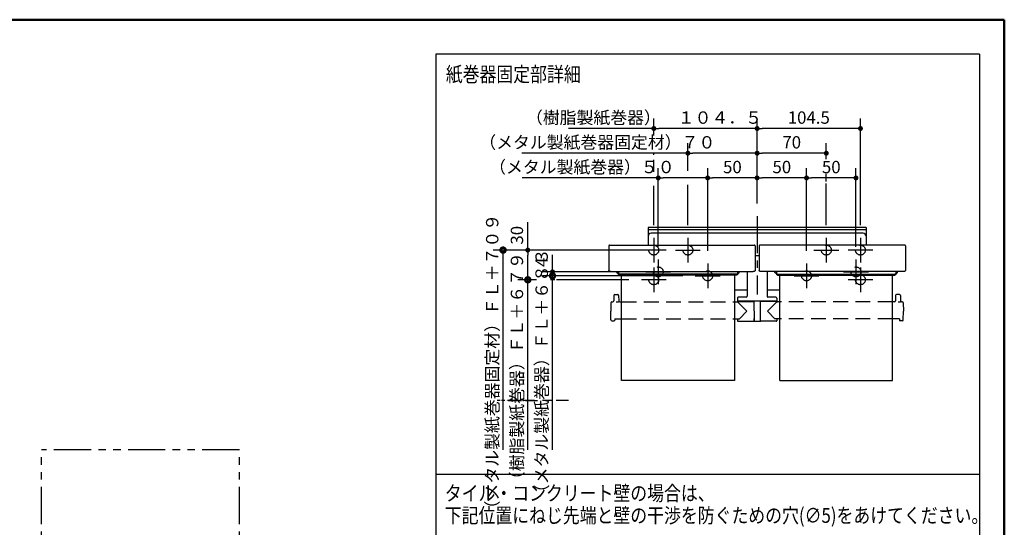
# Model space of a CAD drawing. Units: millimetres. Extents: x -395 to -2, y 7 to 287.
# Drawn here: x -209 to -10, y 184 to 287 of the extents above; entities that cross this region are included whole.
import ezdxf

# ---------------------------------------------------------------- set-up
doc = ezdxf.new("R2010")
doc.units = ezdxf.units.MM
for name, pattern in [('CENTER', [12, 7.5, -1.5, 1.5, -1.5]), ('DASHED', [4.5, 3, -1.5]), ('PHANTOM', [15, 7.5, -1.5, 1.5, -1.5, 1.5, -1.5])]:
    doc.linetypes.add(name, pattern=pattern)
doc.layers.add('AV', color=7, linetype='Continuous')
doc.styles.get("Standard").update_dxf_attribs({"font": 'ROMANS', "bigfont": 'BIGFONT'})
doc.dimstyles.new('ISO-25', dxfattribs={"dimtxt": 2.5, "dimasz": 2.5, "dimexe": 1.25, "dimexo": 0.625, "dimtad": 1, "dimtxsty": 'Standard', "dimcen": 2.5, "dimadec": 0, "dimazin": 0, "dimtfac": 1, "dimtmove": 0, "dimatfit": 3, "dimfxl": 1, "dimarcsym": 0})

# ---------------------------------------------------------------- blocks, each defined once
blk = doc.blocks.new('VIS-UWL-08-10021')
at = {"color": 0, "linetype": 'CENTER'}
for p, q in [((-60, 247.3), (-60, 231.42)), ((-80.9, 242.9), (-80.9, 237.9)), ((-74, 242.9), (-74, 237.9)), ((-46, 242.9), (-46, 237.9)), ((-39.1, 242.9), (-39.1, 237.9)), ((-78.4, 240.4), (-83.4, 240.4)), ((-76.5, 240.4), (-71.5, 240.4)), ((-48.5, 240.4), (-43.5, 240.4)), ((-36.6, 240.4), (-41.6, 240.4)), ((-80, 238.5), (-80, 233.5)), ((-70, 237.7), (-70, 232.7)), ((-50, 237.7), (-50, 232.7)), ((-40, 238.5), (-40, 233.5)), ((-82.5, 236), (-77.5, 236)), ((-80.9, 236.9), (-80.9, 231.9)), ((-72.5, 235.2), (-67.5, 235.2)), ((-52.5, 235.2), (-47.5, 235.2)), ((-42.5, 236), (-37.5, 236)), ((-39.1, 236.9), (-39.1, 231.9)), ((-78.4, 234.4), (-83.4, 234.4)), ((-36.6, 234.4), (-41.6, 234.4))]:
    blk.add_line(p, q, dxfattribs=at)
at = {"color": 0, "linetype": 'Continuous'}
for p, q in [((-82.05, 245), (-82.05, 241.42)), ((-37.95, 245), (-82.05, 245)), ((-37.95, 245), (-37.95, 241.42)), ((-37.95, 244.5), (-82.05, 244.5)), ((-38.55, 243.8), (-81.45, 243.8)), ((-89.99, 241.27), (-90, 240.47)), ((-89.84, 241.42), (-60.56, 241.42)), ((-60.41, 241.27), (-60.4, 240.47)), ((-59.59, 241.27), (-59.6, 240.47)), ((-30.16, 241.42), (-59.44, 241.42)), ((-30.01, 241.27), (-30, 240.47)), ((-90, 240.47), (-90, 236.3)), ((-60.4, 240.47), (-60.4, 236.3)), ((-59.6, 239.26), (-60.4, 239.26)), ((-59.6, 240.47), (-59.6, 236.3)), ((-30, 240.47), (-30, 236.3)), ((-90, 236.28), (-90, 236.3)), ((-89.99, 236.26), (-90, 236.28)), ((-89.98, 236.24), (-89.99, 236.26)), ((-89.97, 236.22), (-89.98, 236.24)), ((-89.96, 236.2), (-89.97, 236.22)), ((-89.93, 236.17), (-89.96, 236.2)), ((-89.91, 236.15), (-89.93, 236.17)), ((-89.88, 236.14), (-89.91, 236.15)), ((-89.85, 236.12), (-89.88, 236.14)), ((-89.82, 236.1), (-89.85, 236.12)), ((-89.78, 236.09), (-89.82, 236.1)), ((-89.75, 236.08), (-89.78, 236.09)), ((-89.71, 236.08), (-89.75, 236.08)), ((-89.67, 236.07), (-89.71, 236.08)), ((-89.64, 236.07), (-89.67, 236.07)), ((-89.6, 236.07), (-89.64, 236.07)), ((-89.6, 236.07), (-60.8, 236.07)), ((-88.4, 235.89), (-88.4, 236.07)), ((-88.05, 235.73), (-88.24, 235.73)), ((-88.1, 235.8), (-88.1, 236.07)), ((-88.05, 235.8), (-88.1, 235.8)), ((-88.05, 236.07), (-88.05, 235.5)), ((-88.05, 235.66), (-88.05, 235.68)), ((-88.04, 235.63), (-88.05, 235.66)), ((-88.05, 235.48), (-88.05, 235.5)), ((-88.04, 235.45), (-88.05, 235.48)), ((-88.02, 235.6), (-88.04, 235.63)), ((-88.02, 235.42), (-88.04, 235.45)), ((-87.99, 235.58), (-88.02, 235.6)), ((-87.99, 235.4), (-88.02, 235.42)), ((-87.96, 235.56), (-87.99, 235.58)), ((-87.96, 235.38), (-87.99, 235.4)), ((-87.92, 235.55), (-87.96, 235.56)), ((-87.92, 235.37), (-87.96, 235.38)), ((-87.89, 235.54), (-87.92, 235.55)), ((-87.89, 235.36), (-87.92, 235.37)), ((-87.85, 235.54), (-87.89, 235.54)), ((-87.85, 235.36), (-87.89, 235.36)), ((-64.15, 235.54), (-87.85, 235.54)), ((-64.15, 235.36), (-87.85, 235.36)), ((-87.4, 214.03), (-87.4, 235.36)), ((-64.6, 235.36), (-64.6, 214.03)), ((-64.11, 235.54), (-64.15, 235.54)), ((-64.11, 235.36), (-64.15, 235.36)), ((-64.08, 235.55), (-64.11, 235.54)), ((-64.08, 235.37), (-64.11, 235.36)), ((-64.04, 235.56), (-64.08, 235.55)), ((-64.04, 235.38), (-64.08, 235.37)), ((-64.01, 235.58), (-64.04, 235.56)), ((-64.01, 235.4), (-64.04, 235.38)), ((-63.98, 235.6), (-64.01, 235.58)), ((-63.98, 235.42), (-64.01, 235.4)), ((-63.96, 235.63), (-63.98, 235.6)), ((-63.96, 235.45), (-63.98, 235.42)), ((-63.95, 235.66), (-63.96, 235.63)), ((-63.95, 235.48), (-63.96, 235.45)), ((-63.95, 236.07), (-63.95, 235.5)), ((-63.9, 235.8), (-63.95, 235.8)), ((-63.95, 235.73), (-63.76, 235.73)), ((-63.95, 235.68), (-63.95, 235.66)), ((-63.95, 235.5), (-63.95, 235.48)), ((-63.9, 235.8), (-63.9, 236.07)), ((-63.6, 235.89), (-63.6, 236.07)), ((-62, 236.07), (-62, 231.07)), ((-60.76, 236.07), (-60.8, 236.07)), ((-60.73, 236.07), (-60.76, 236.07)), ((-60.69, 236.08), (-60.73, 236.07)), ((-60.65, 236.08), (-60.69, 236.08)), ((-60.62, 236.09), (-60.65, 236.08)), ((-60.58, 236.1), (-60.62, 236.09)), ((-60.55, 236.12), (-60.58, 236.1)), ((-60.52, 236.14), (-60.55, 236.12)), ((-60.49, 236.15), (-60.52, 236.14)), ((-60.47, 236.17), (-60.49, 236.15)), ((-60.44, 236.2), (-60.47, 236.17)), ((-60.43, 236.22), (-60.44, 236.2)), ((-60.42, 236.24), (-60.43, 236.22)), ((-60.41, 236.26), (-60.42, 236.24)), ((-60.4, 236.28), (-60.41, 236.26)), ((-60.4, 236.3), (-60.4, 236.28)), ((-59.6, 236.28), (-59.6, 236.3)), ((-59.59, 236.26), (-59.6, 236.28)), ((-59.58, 236.24), (-59.59, 236.26)), ((-59.57, 236.22), (-59.58, 236.24)), ((-59.56, 236.2), (-59.57, 236.22)), ((-59.53, 236.17), (-59.56, 236.2)), ((-59.51, 236.15), (-59.53, 236.17)), ((-59.48, 236.14), (-59.51, 236.15)), ((-59.45, 236.12), (-59.48, 236.14)), ((-59.42, 236.1), (-59.45, 236.12)), ((-59.38, 236.09), (-59.42, 236.1)), ((-59.35, 236.08), (-59.38, 236.09)), ((-59.31, 236.08), (-59.35, 236.08)), ((-59.27, 236.07), (-59.31, 236.08)), ((-59.24, 236.07), (-59.27, 236.07)), ((-59.2, 236.07), (-59.24, 236.07)), ((-30.4, 236.07), (-59.2, 236.07)), ((-58, 236.07), (-58, 231.07)), ((-56.4, 235.89), (-56.4, 236.07)), ((-56.05, 235.73), (-56.24, 235.73)), ((-56.1, 235.8), (-56.1, 236.07)), ((-56.1, 235.8), (-56.05, 235.8)), ((-56.05, 236.07), (-56.05, 235.5)), ((-56.05, 235.66), (-56.05, 235.68)), ((-56.04, 235.63), (-56.05, 235.66)), ((-56.05, 235.48), (-56.05, 235.5)), ((-56.04, 235.45), (-56.05, 235.48)), ((-56.02, 235.6), (-56.04, 235.63)), ((-56.02, 235.42), (-56.04, 235.45)), ((-55.99, 235.58), (-56.02, 235.6)), ((-55.99, 235.4), (-56.02, 235.42)), ((-55.96, 235.56), (-55.99, 235.58)), ((-55.96, 235.38), (-55.99, 235.4)), ((-55.92, 235.55), (-55.96, 235.56)), ((-55.92, 235.37), (-55.96, 235.38)), ((-55.89, 235.54), (-55.92, 235.55)), ((-55.89, 235.36), (-55.92, 235.37)), ((-55.85, 235.54), (-55.89, 235.54)), ((-55.85, 235.36), (-55.89, 235.36)), ((-55.85, 235.54), (-32.15, 235.54)), ((-55.85, 235.36), (-32.15, 235.36)), ((-55.4, 214.03), (-55.4, 235.36)), ((-32.6, 214.03), (-32.6, 235.36)), ((-32.11, 235.54), (-32.15, 235.54)), ((-32.11, 235.36), (-32.15, 235.36)), ((-32.08, 235.55), (-32.11, 235.54)), ((-32.08, 235.37), (-32.11, 235.36)), ((-32.04, 235.56), (-32.08, 235.55)), ((-32.04, 235.38), (-32.08, 235.37)), ((-32.01, 235.58), (-32.04, 235.56)), ((-32.01, 235.4), (-32.04, 235.38)), ((-31.98, 235.6), (-32.01, 235.58)), ((-31.98, 235.42), (-32.01, 235.4)), ((-31.96, 235.63), (-31.98, 235.6)), ((-31.96, 235.45), (-31.98, 235.42)), ((-31.95, 235.66), (-31.96, 235.63)), ((-31.95, 235.48), (-31.96, 235.45)), ((-31.95, 236.07), (-31.95, 235.5)), ((-31.95, 235.8), (-31.9, 235.8)), ((-31.95, 235.73), (-31.76, 235.73)), ((-31.95, 235.68), (-31.95, 235.66)), ((-31.95, 235.5), (-31.95, 235.48)), ((-31.9, 235.8), (-31.9, 236.07)), ((-31.6, 235.89), (-31.6, 236.07)), ((-30.36, 236.07), (-30.4, 236.07)), ((-30.33, 236.07), (-30.36, 236.07)), ((-30.29, 236.08), (-30.33, 236.07)), ((-30.25, 236.08), (-30.29, 236.08)), ((-30.22, 236.09), (-30.25, 236.08)), ((-30.18, 236.1), (-30.22, 236.09)), ((-30.15, 236.12), (-30.18, 236.1)), ((-30.12, 236.14), (-30.15, 236.12)), ((-30.09, 236.15), (-30.12, 236.14)), ((-30.07, 236.17), (-30.09, 236.15)), ((-30.04, 236.2), (-30.07, 236.17)), ((-30.03, 236.22), (-30.04, 236.2)), ((-30.02, 236.24), (-30.03, 236.22)), ((-30.01, 236.26), (-30.02, 236.24)), ((-30, 236.28), (-30.01, 236.26)), ((-30, 236.3), (-30, 236.28)), ((-88.99, 231.23), (-89, 230.13)), ((-88.79, 231.43), (-88.21, 231.43)), ((-88.01, 231.23), (-88, 230.13)), ((-62, 232.31), (-64.6, 232.31)), ((-55.4, 232.31), (-58, 232.31)), ((-31.99, 231.23), (-32, 230.13)), ((-31.21, 231.43), (-31.79, 231.43)), ((-31.01, 231.23), (-31, 230.13)), ((-89.57, 229.73), (-89.6, 228.03)), ((-89.37, 229.93), (-89.2, 229.93)), ((-88.41, 229.86), (-88.5, 229.86)), ((-88.32, 229.87), (-88.41, 229.86)), ((-88.23, 229.87), (-88.32, 229.87)), ((-88.15, 229.88), (-88.23, 229.87)), ((-88.08, 229.89), (-88.15, 229.88)), ((-88.04, 229.9), (-88.08, 229.89)), ((-88.02, 229.91), (-88.04, 229.9)), ((-88.01, 229.92), (-88.02, 229.91)), ((-88, 229.92), (-88.01, 229.92)), ((-88, 229.93), (-88, 229.92)), ((-87.8, 229.93), (-87.4, 229.93)), ((-64.6, 229.93), (-64.09, 229.93)), ((-64, 230.67), (-64, 230.07)), ((-56, 230.07), (-64, 230.07)), ((-64, 229.93), (-62.1, 228.03)), ((-63.94, 230.03), (-60.65, 230.03)), ((-62.2, 230.87), (-63.8, 230.87)), ((-63.37, 230.07), (-63.37, 230.03)), ((-62.89, 230.07), (-62.89, 230.03)), ((-60.65, 230.07), (-60.62, 226.09)), ((-59.35, 230.07), (-59.38, 226.09)), ((-56.06, 230.03), (-59.35, 230.03)), ((-58.63, 230.07), (-58.63, 230.03)), ((-56, 229.93), (-57.9, 228.03)), ((-56.2, 230.87), (-57.8, 230.87)), ((-57.17, 230.07), (-57.17, 230.03)), ((-57.11, 230.07), (-57.11, 230.03)), ((-56.63, 230.07), (-56.63, 230.03)), ((-56, 230.67), (-56, 230.07)), ((-55.4, 229.93), (-55.91, 229.93)), ((-32.2, 229.93), (-32.6, 229.93)), ((-31.41, 229.86), (-31.5, 229.86)), ((-31.32, 229.87), (-31.41, 229.86)), ((-31.23, 229.87), (-31.32, 229.87)), ((-31.15, 229.88), (-31.23, 229.87)), ((-31.08, 229.89), (-31.15, 229.88)), ((-31.04, 229.9), (-31.08, 229.89)), ((-31.02, 229.91), (-31.04, 229.9)), ((-31.01, 229.92), (-31.02, 229.91)), ((-31, 229.92), (-31.01, 229.92)), ((-31, 229.93), (-31, 229.92)), ((-30.63, 229.93), (-30.8, 229.93)), ((-30.43, 229.73), (-30.4, 228.03)), ((-89.57, 226.32), (-89.6, 228.03)), ((-63.58, 226.52), (-62.1, 228.03)), ((-56.42, 226.52), (-57.9, 228.03)), ((-30.43, 226.32), (-30.4, 228.03)), ((-89.37, 226.13), (-88.9, 226.13)), ((-88.8, 226.52), (-88.8, 226.23)), ((-88.8, 226.52), (-87.4, 226.52)), ((-64.6, 226.52), (-63.58, 226.52)), ((-64, 226.52), (-64, 226.13)), ((-63.9, 226.03), (-60.74, 226.03)), ((-60.64, 226.59), (-60.62, 226.59)), ((-60.64, 226.59), (-60.64, 226.13)), ((-60.56, 226.03), (-59.44, 226.03)), ((-59.36, 226.59), (-59.38, 226.59)), ((-59.36, 226.59), (-59.36, 226.13)), ((-56.1, 226.03), (-59.26, 226.03)), ((-55.4, 226.52), (-56.42, 226.52)), ((-56, 226.52), (-56, 226.13)), ((-31.2, 226.52), (-32.6, 226.52)), ((-31.2, 226.52), (-31.2, 226.23)), ((-30.63, 226.13), (-31.1, 226.13)), ((-64.6, 214.03), (-87.4, 214.03)), ((-55.4, 214.03), (-32.6, 214.03))]:
    blk.add_line(p, q, dxfattribs=at)
at = {"color": 0, "linetype": 'DASHED'}
for p, q in [((-87.4, 229.93), (-64.6, 229.93)), ((-32.6, 229.93), (-55.4, 229.93)), ((-87.4, 226.52), (-64.6, 226.52)), ((-32.6, 226.52), (-55.4, 226.52))]:
    blk.add_line(p, q, dxfattribs=at)
for centre in [(-80.9, 240.4), (-74, 240.4), (-46, 240.4), (-39.1, 240.4), (-80, 236), (-40, 236), (-80.9, 234.4), (-70, 235.2), (-50, 235.2), (-39.1, 234.4)]:
    blk.add_circle(centre, 1, dxfattribs=at)
at = {"color": 0, "linetype": 'Continuous'}
for centre, radius, start, end in [((-81.45, 243.2), 0.6, 90, 180), ((-38.55, 243.2), 0.6, 0, 90), ((-89.84, 241.27), 0.15, 90, 179), ((-60.56, 241.27), 0.15, 1, 90), ((-59.44, 241.27), 0.15, 90, 179), ((-30.16, 241.27), 0.15, 1, 90), ((-88.24, 235.89), 0.16, 180, 270), ((-63.76, 235.89), 0.16, 270, 0), ((-56.24, 235.89), 0.16, 180, 270), ((-31.76, 235.89), 0.16, 270, 0), ((-88.79, 231.23), 0.2, 90, 179.5), ((-88.21, 231.23), 0.2, 0.5, 90), ((-62.2, 231.07), 0.2, 270, 0), ((-57.8, 231.07), 0.2, 180, 270), ((-31.79, 231.23), 0.2, 90, 179.5), ((-31.21, 231.23), 0.2, 0.5, 90), ((-89.37, 229.73), 0.2, 90, 179), ((-89.2, 230.13), 0.2, 270, 359.5), ((-87.8, 230.13), 0.2, 180.5, 270), ((-64.09, 230.03), 0.1, 270, 337.9757), ((-63.8, 230.67), 0.2, 90, 180), ((-63.94, 229.97), 0.06, 90, 157.9757), ((-56.2, 230.67), 0.2, 0, 90), ((-56.06, 229.97), 0.06, 22.0243, 90), ((-55.91, 230.03), 0.1, 202.0243, 270), ((-32.2, 230.13), 0.2, 270, 359.5), ((-30.8, 230.13), 0.2, 180.5, 270), ((-30.63, 229.73), 0.2, 1, 90), ((-89.37, 226.33), 0.2, 181, 270), ((-88.9, 226.23), 0.1, 270, 359.5), ((-63.9, 226.13), 0.1, 180.5, 270), ((-60.74, 226.13), 0.1, 270, 0), ((-60.56, 226.09), 0.06, 180.5, 270), ((-59.44, 226.09), 0.06, 270, 359.5), ((-59.26, 226.13), 0.1, 180, 270), ((-56.1, 226.13), 0.1, 270, 359.5), ((-31.1, 226.23), 0.1, 180.5, 270), ((-30.63, 226.33), 0.2, 270, 359)]:
    blk.add_arc(centre, radius, start, end, dxfattribs=at)
blk = doc.blocks.new('_DOT')
at = {"color": 0, "linetype": 'ByBlock', "lineweight": -2}
blk.add_line((-0.5, 0), (-1, 0), dxfattribs=at)
at = {"color": 0, "linetype": 'ByBlock', "const_width": 0.5}
blk.add_lwpolyline([(-0.25, 0, 1), (0.25, 0, 1)], format="xyb", close=True, dxfattribs=at)
blk = doc.blocks.new('*D83')
at = {"color": 0, "lineweight": -2}
for p, q in [((-50, 240.24), (-50, 257)), ((-40, 241.04), (-40, 257)), ((-41, 255), (-49, 255))]:
    blk.add_line(p, q, dxfattribs=at)
at = {"layer": 'Defpoints', "color": 0}
for p in [(-50, 255), (-50, 237.7), (-40, 238.5)]:
    blk.add_point(p, dxfattribs=at)
at = {"color": 0, "lineweight": -2, "rotation": 180}
blk.add_blockref('_DOT', (-50, 255), dxfattribs=at)
at = {"color": 0, "lineweight": -2}
blk.add_blockref('_DOT', (-40, 255), dxfattribs=at)
at = {"color": 0, "insert": (-45, 256.875), "char_height": 2.5, "attachment_point": 5}
blk.add_mtext('50', dxfattribs=at)
blk = doc.blocks.new('*D84')
at = {"color": 0, "lineweight": -2}
for p, q in [((-106.39, 240.4), (-106.39, 246.06)), ((-85.94, 240.4), (-108.39, 240.4)), ((-106.39, 234.4), (-106.39, 239.4))]:
    blk.add_line(p, q, dxfattribs=at)
at = {"layer": 'Defpoints', "color": 0}
for p in [(-106.39, 240.4), (-83.4, 240.4), (-83.4, 234.4)]:
    blk.add_point(p, dxfattribs=at)
at = {"color": 0, "lineweight": -2, "rotation": 90}
blk.add_blockref('_DOT', (-106.39, 240.4), dxfattribs=at)
at = {"color": 0, "insert": (-108.26, 243.41), "char_height": 2.5, "attachment_point": 5, "rotation": 90}
blk.add_mtext('30', dxfattribs=at)
blk = doc.blocks.new('_NONE')
blk = doc.blocks.new('*D85')
at = {"color": 7, "linetype": 'Continuous'}
for p, q in [((-104.64, 234.4), (-108.39, 234.4)), ((-106.39, 200), (-106.39, 234.4)), ((-106.82, 210), (-104.39, 210))]:
    blk.add_line(p, q, dxfattribs=at)
blk.add_lwpolyline([(-106.64, 234.4, 1, 1, 1), (-106.14, 234.4, 1, 1, 1), (-106.64, 234.4, 1, 1, 1)], format="xyseb", dxfattribs=at)
at = {"layer": 'Defpoints', "color": 0}
for p in [(-106.39, 234.4), (-102.1, 234.4), (-106.82, 210)]:
    blk.add_point(p, dxfattribs=at)
at = {"color": 0, "insert": (-108.26, 216.12), "char_height": 2.5, "attachment_point": 5, "rotation": 90}
blk.add_mtext('（樹脂製紙巻器）ＦＬ＋６７９', dxfattribs=at)
blk = doc.blocks.new('*D86')
at = {"color": 7, "linetype": 'Continuous'}
for p, q in [((-79.04, 240.4), (-113.39, 240.4)), ((-111.39, 200), (-111.39, 240.4)), ((-110.28, 210), (-109.39, 210))]:
    blk.add_line(p, q, dxfattribs=at)
blk.add_lwpolyline([(-111.64, 240.4, 1, 1, 1), (-111.14, 240.4, 1, 1, 1), (-111.64, 240.4, 1, 1, 1)], format="xyseb", dxfattribs=at)
at = {"layer": 'Defpoints', "color": 0}
for p in [(-111.39, 240.4), (-76.5, 240.4), (-112.82, 210)]:
    blk.add_point(p, dxfattribs=at)
at = {"color": 0, "insert": (-113.26, 217.04), "char_height": 2.5, "attachment_point": 5, "rotation": 90}
blk.add_mtext('（メタル製紙巻器固定材）ＦＬ＋７０９', dxfattribs=at)
blk = doc.blocks.new('*D87')
at = {"color": 0, "lineweight": -2}
for p, q in [((-101.39, 236), (-101.39, 239.47)), ((-101.39, 237), (-101.39, 238)), ((-85.04, 236), (-103.39, 236)), ((-101.39, 235.2), (-101.39, 236))]:
    blk.add_line(p, q, dxfattribs=at)
at = {"layer": 'Defpoints', "color": 0}
for p in [(-101.39, 236), (-82.5, 236), (-72.5, 235.2)]:
    blk.add_point(p, dxfattribs=at)
at = {"color": 0, "lineweight": -2, "rotation": 270}
blk.add_blockref('_DOT', (-101.39, 236), dxfattribs=at)
at = {"color": 0, "insert": (-103.26, 237.95), "char_height": 2.5, "attachment_point": 5, "rotation": 90}
blk.add_mtext('4', dxfattribs=at)
blk = doc.blocks.new('*D88')
at = {"color": 7, "linetype": 'Continuous'}
for p, q in [((-75.04, 235.2), (-103.39, 235.2)), ((-101.39, 200), (-101.39, 235.2)), ((-101.36, 210), (-103.39, 210))]:
    blk.add_line(p, q, dxfattribs=at)
blk.add_lwpolyline([(-101.64, 235.2, 1, 1, 1), (-101.14, 235.2, 1, 1, 1), (-101.64, 235.2, 1, 1, 1)], format="xyseb", dxfattribs=at)
at = {"layer": 'Defpoints', "color": 0}
for p in [(-101.39, 235.2), (-72.5, 235.2), (-101.36, 210)]:
    blk.add_point(p, dxfattribs=at)
at = {"color": 0, "insert": (-103.26, 215.2), "char_height": 2.5, "attachment_point": 5, "rotation": 90}
blk.add_mtext('（メタル製紙巻器）ＦＬ＋６８３', dxfattribs=at)
blk = doc.blocks.new('*D89')
at = {"color": 0, "lineweight": -2}
for p, q in [((-80.9, 263.55), (-80.9, 267)), ((-80.9, 265), (-98.15, 265)), ((-60, 265), (-79.9, 265))]:
    blk.add_line(p, q, dxfattribs=at)
at = {"layer": 'Defpoints', "color": 0}
for p in [(-80.9, 265), (-80.9, 261.01), (-60, 247.3)]:
    blk.add_point(p, dxfattribs=at)
at = {"color": 0, "lineweight": -2, "rotation": 180}
blk.add_blockref('_DOT', (-80.9, 265), dxfattribs=at)
at = {"color": 0, "insert": (-82.88, 266.88), "char_height": 2.5, "attachment_point": 5}
blk.add_mtext('（樹脂製紙巻器）\u3000１０４．５', dxfattribs=at)
blk = doc.blocks.new('*D90')
at = {"color": 0, "lineweight": -2}
for p, q in [((-60, 249.84), (-60, 267)), ((-39.1, 245.44), (-39.1, 267)), ((-40.1, 265), (-59, 265))]:
    blk.add_line(p, q, dxfattribs=at)
at = {"layer": 'Defpoints', "color": 0}
for p in [(-60, 265), (-60, 247.3), (-39.1, 242.9)]:
    blk.add_point(p, dxfattribs=at)
at = {"color": 0, "lineweight": -2, "rotation": 180}
blk.add_blockref('_DOT', (-60, 265), dxfattribs=at)
at = {"color": 0, "lineweight": -2}
blk.add_blockref('_DOT', (-39.1, 265), dxfattribs=at)
at = {"color": 0, "insert": (-49.55, 266.88), "char_height": 2.5, "attachment_point": 5}
blk.add_mtext('104.5', dxfattribs=at)
blk = doc.blocks.new('*D91')
at = {"color": 0, "lineweight": -2}
for p, q in [((-74, 256.41), (-74, 262)), ((-74, 260), (-107.6, 260)), ((-60, 260), (-73, 260))]:
    blk.add_line(p, q, dxfattribs=at)
at = {"layer": 'Defpoints', "color": 0}
for p in [(-74, 260), (-74, 253.87), (-60, 247.3)]:
    blk.add_point(p, dxfattribs=at)
at = {"color": 0, "lineweight": -2, "rotation": 180}
blk.add_blockref('_DOT', (-74, 260), dxfattribs=at)
at = {"color": 0, "insert": (-92.33, 261.88), "char_height": 2.5, "attachment_point": 5}
blk.add_mtext('（メタル製紙巻器固定材）７０', dxfattribs=at)
blk = doc.blocks.new('*D92')
at = {"color": 0, "lineweight": -2}
for p, q in [((-46, 258.81), (-46, 262)), ((-47, 260), (-59, 260))]:
    blk.add_line(p, q, dxfattribs=at)
at = {"layer": 'Defpoints', "color": 0}
for p in [(-60, 260), (-46, 256.27), (-60, 247.3)]:
    blk.add_point(p, dxfattribs=at)
at = {"color": 0, "lineweight": -2, "rotation": 180}
blk.add_blockref('_DOT', (-60, 260), dxfattribs=at)
at = {"color": 0, "lineweight": -2}
blk.add_blockref('_DOT', (-46, 260), dxfattribs=at)
at = {"color": 0, "insert": (-53, 261.88), "char_height": 2.5, "attachment_point": 5}
blk.add_mtext('70', dxfattribs=at)
blk = doc.blocks.new('*D93')
at = {"color": 0, "lineweight": -2}
for p, q in [((-80, 241.04), (-80, 257)), ((-80, 255), (-107.5, 255)), ((-70, 255), (-79, 255))]:
    blk.add_line(p, q, dxfattribs=at)
at = {"layer": 'Defpoints', "color": 0}
for p in [(-80, 255), (-80, 238.5), (-70, 237.7)]:
    blk.add_point(p, dxfattribs=at)
at = {"color": 0, "lineweight": -2, "rotation": 180}
blk.add_blockref('_DOT', (-80, 255), dxfattribs=at)
at = {"color": 0, "insert": (-95.45, 256.88), "char_height": 2.5, "attachment_point": 5}
blk.add_mtext('（メタル製紙巻器）５０', dxfattribs=at)
blk = doc.blocks.new('*D94')
at = {"color": 0, "lineweight": -2}
for p, q in [((-70, 240.24), (-70, 257)), ((-60, 255), (-69, 255))]:
    blk.add_line(p, q, dxfattribs=at)
at = {"layer": 'Defpoints', "color": 0}
for p in [(-70, 255), (-60, 247.3), (-70, 237.7)]:
    blk.add_point(p, dxfattribs=at)
at = {"color": 0, "lineweight": -2, "rotation": 180}
blk.add_blockref('_DOT', (-70, 255), dxfattribs=at)
at = {"color": 0, "insert": (-65, 256.88), "char_height": 2.5, "attachment_point": 5}
blk.add_mtext('50', dxfattribs=at)
blk = doc.blocks.new('*D95')
at = {"color": 0, "lineweight": -2}
blk.add_line((-50, 255), (-59, 255), dxfattribs=at)
at = {"layer": 'Defpoints', "color": 0}
for p in [(-60, 255), (-60, 247.3), (-50, 237.7)]:
    blk.add_point(p, dxfattribs=at)
at = {"color": 0, "lineweight": -2, "rotation": 180}
blk.add_blockref('_DOT', (-60, 255), dxfattribs=at)
at = {"color": 0, "insert": (-55, 256.88), "char_height": 2.5, "attachment_point": 5}
blk.add_mtext('50', dxfattribs=at)
blk = doc.blocks.new('VIS-UWL-08-10001')
at = {"color": 0, "linetype": 'Continuous', "lineweight": 50}
for p in [(-395, 287), (-10, 10)]:
    blk.add_line(p, (-10, 287), dxfattribs=at)

msp = doc.modelspace()

# ---------------------------------------------------------------- linework, layer by layer
at = {"color": 7, "linetype": 'Continuous'}
for p, q in [((-125, 280), (-125, 85)), ((-15, 280), (-125, 280)), ((-15, 280), (-15, 85)), ((-80.9, 259.7), (-80.9, 259.95)), ((-80.9, 256.22), (-80.9, 258.65)), ((-46, 254.3), (-46, 255.81)), ((-80.9, 245.44), (-80.9, 253.38)), ((-74, 245.44), (-74, 253.58)), ((-46, 245.44), (-46, 253.84)), ((-100.89, 234.4), (-101.79, 234.4)), ((-85.94, 234.4), (-100.57, 234.4)), ((-111.95, 210), (-112.56, 210)), ((-111.04, 210), (-111.69, 210)), ((-110.77, 210), (-110.78, 210)), ((-108.07, 210), (-110.51, 210)), ((-110, 210), (-107.65, 210)), ((-107.7, 210), (-107.81, 210)), ((-105, 210), (-107.44, 210)), ((-107.39, 210), (-107.22, 210)), ((-98.15, 210), (-100.66, 210)), ((-15, 195), (-125, 195))]:
    msp.add_line(p, q, dxfattribs=at)
at = {"color": 7, "linetype": 'PHANTOM'}
msp.add_line((-164.73, 200), (-204.73, 200), dxfattribs=at)
at = {"color": 20, "linetype": 'PHANTOM'}
for p, q in [((-204.73, 80), (-204.73, 200)), ((-164.73, 80), (-164.73, 200))]:
    msp.add_line(p, q, dxfattribs=at)

# ---------------------------------------------------------------- block references
at = {"color": 7}
msp.add_blockref('VIS-UWL-08-10021', (0, 0), dxfattribs=at)
at = {"layer": 'AV', "color": 7}
msp.add_blockref('VIS-UWL-08-10001', (0, 0), dxfattribs=at)

# ---------------------------------------------------------------- texts
at = {"color": 7, "char_height": 3, "attachment_point": 7}
for s, insert in [('{\\W0.833333;紙巻器固定部詳細}', (-122.97, 274.46)), ('{\\W0.833333;タイル・コンクリート壁の場合は、}', (-123.17, 189.74)), ('{\\W0.833333;下記位置にねじ先端と壁の干渉を防ぐための穴(∅5)をあけてください。}', (-123.17, 185.24))]:
    msp.add_mtext(s, dxfattribs=dict(at, insert=insert))

# ---------------------------------------------------------------- dimensions: what is measured, and where the dimension line sits
at = {"color": 7}
for base, p1, p2, text, override, picture, middle in [((-80.9, 265), (-60, 247.3), (-80.9, 261.01), '（樹脂製紙巻器）\u3000１０４．５', {"dimtxt": 2.5, "dimasz": 1, "dimexe": 2, "dimexo": 2.54, "dimgap": 0.625, "dimtad": 1, "dimtih": 0, "dimtoh": 0, "dimdec": 1, "dimdsep": 46, "dimblk1": 'NONE', "dimblk2": 'DOT', "dimsah": 1, "dimse1": 1, "dimse2": 0, "dimtmove": 0}, '*D89', (-82.88, 265)), ((-60, 265), (-39.1, 242.9), (-60, 247.3), '104.5', {"dimtxt": 2.5, "dimasz": 1, "dimexe": 2, "dimexo": 2.54, "dimgap": 0.625, "dimtad": 1, "dimtih": 0, "dimtoh": 0, "dimdec": 1, "dimdsep": 46, "dimblk1": 'DOT', "dimblk2": 'DOT', "dimsah": 1, "dimse1": 0, "dimse2": 0, "dimtmove": 0}, '*D90', (-49.55, 265)), ((-74, 260), (-60, 247.3), (-74, 253.87), '（メタル製紙巻器固定材）７０', {"dimtxt": 2.5, "dimasz": 1, "dimexe": 2, "dimexo": 2.54, "dimgap": 0.625, "dimtad": 1, "dimtih": 0, "dimtoh": 0, "dimdec": 0, "dimdsep": 46, "dimblk1": 'NONE', "dimblk2": 'DOT', "dimsah": 1, "dimse1": 1, "dimse2": 0, "dimtmove": 0}, '*D91', (-92.33, 260)), ((-60, 260), (-46, 256.27), (-60, 247.3), '70', {"dimtxt": 2.5, "dimasz": 1, "dimexe": 2, "dimexo": 2.54, "dimgap": 0.625, "dimtad": 1, "dimtih": 0, "dimtoh": 0, "dimdec": 0, "dimdsep": 46, "dimblk1": 'DOT', "dimblk2": 'DOT', "dimsah": 1, "dimse1": 0, "dimse2": 1, "dimtmove": 0}, '*D92', (-53, 260)), ((-80, 255), (-70, 237.7), (-80, 238.5), '（メタル製紙巻器）５０', {"dimtxt": 2.5, "dimasz": 1, "dimexe": 2, "dimexo": 2.54, "dimgap": 0.625, "dimtad": 1, "dimtih": 0, "dimtoh": 0, "dimdec": 0, "dimdsep": 46, "dimblk1": 'NONE', "dimblk2": 'DOT', "dimsah": 1, "dimse1": 1, "dimse2": 0, "dimtmove": 0}, '*D93', (-95.45, 255)), ((-70, 255), (-60, 247.3), (-70, 237.7), '50', {"dimtxt": 2.5, "dimasz": 1, "dimexe": 2, "dimexo": 2.54, "dimgap": 0.625, "dimtad": 1, "dimtih": 0, "dimtoh": 0, "dimdec": 0, "dimdsep": 46, "dimblk1": 'NONE', "dimblk2": 'DOT', "dimsah": 1, "dimse1": 1, "dimse2": 0, "dimtmove": 0}, '*D94', (-65, 255)), ((-60, 255), (-50, 237.7), (-60, 247.3), '50', {"dimtxt": 2.5, "dimasz": 1, "dimexe": 2, "dimexo": 2.54, "dimgap": 0.625, "dimtad": 1, "dimtih": 0, "dimtoh": 0, "dimdec": 0, "dimdsep": 46, "dimblk1": 'NONE', "dimblk2": 'DOT', "dimsah": 1, "dimse1": 1, "dimse2": 1, "dimtmove": 0}, '*D95', (-55, 255)), ((-50, 255), (-40, 238.5), (-50, 237.7), '50', {"dimtxt": 2.5, "dimasz": 1, "dimexe": 2, "dimexo": 2.54, "dimgap": 0.625, "dimtad": 1, "dimtih": 0, "dimtoh": 0, "dimdec": 0, "dimdsep": 46, "dimblk1": 'DOT', "dimblk2": 'DOT', "dimsah": 1, "dimse1": 0, "dimse2": 0, "dimtmove": 0}, '*D83', (-45, 255))]:
    dim = msp.add_linear_dim(base=base, p1=p1, p2=p2, text=text, dimstyle='ISO-25', override=override, dxfattribs=at)
    dim.commit()
    dim.dimension.update_dxf_attribs({"geometry": picture, "text_midpoint": middle, "dimtype": 160})
for base, p1, p2, text, override, picture, middle in [((-111.39, 240.4), (-112.82, 210), (-76.5, 240.4), '（メタル製紙巻器固定材）ＦＬ＋７０９', {"dimtxt": 2.5, "dimasz": 1, "dimexe": 2, "dimexo": 2.54, "dimgap": 0.625, "dimtad": 1, "dimtih": 0, "dimtoh": 0, "dimdec": 0, "dimdsep": 46, "dimblk1": 'NONE', "dimblk2": 'DOT', "dimsah": 1, "dimse1": 0, "dimse2": 0, "dimtmove": 0}, '*D86', (-111.39, 217.04)), ((-106.39, 240.4), (-83.4, 234.4), (-83.4, 240.4), '30', {"dimtxt": 2.5, "dimasz": 1, "dimexe": 2, "dimexo": 2.54, "dimgap": 0.625, "dimtad": 1, "dimtih": 0, "dimtoh": 0, "dimdec": 0, "dimdsep": 46, "dimblk1": 'NONE', "dimblk2": 'DOT', "dimsah": 1, "dimse1": 1, "dimse2": 0, "dimtmove": 0}, '*D84', (-106.39, 243.41)), ((-106.39, 234.4), (-106.82, 210), (-102.1, 234.4), '（樹脂製紙巻器）ＦＬ＋６７９', {"dimtxt": 2.5, "dimasz": 1, "dimexe": 2, "dimexo": 2.54, "dimgap": 0.625, "dimtad": 1, "dimtih": 0, "dimtoh": 0, "dimdec": 0, "dimdsep": 46, "dimblk1": 'NONE', "dimblk2": 'DOT', "dimsah": 1, "dimse1": 0, "dimse2": 0, "dimtmove": 0}, '*D85', (-106.39, 216.12)), ((-101.39, 235.2), (-101.36, 210), (-72.5, 235.2), '（メタル製紙巻器）ＦＬ＋６８３', {"dimtxt": 2.5, "dimasz": 1, "dimexe": 2, "dimexo": 2.54, "dimgap": 0.625, "dimtad": 1, "dimtih": 0, "dimtoh": 0, "dimdec": 0, "dimdsep": 46, "dimblk1": 'NONE', "dimblk2": 'DOT', "dimsah": 1, "dimse1": 0, "dimse2": 0, "dimtmove": 0}, '*D88', (-101.39, 215.2)), ((-101.39, 236), (-72.5, 235.2), (-82.5, 236), '4', {"dimtxt": 2.5, "dimasz": 1, "dimexe": 2, "dimexo": 2.54, "dimgap": 0.625, "dimtad": 1, "dimtih": 0, "dimtoh": 0, "dimdec": 0, "dimdsep": 46, "dimblk1": 'NONE', "dimblk2": 'DOT', "dimsah": 1, "dimse1": 1, "dimse2": 0, "dimtmove": 0}, '*D87', (-101.39, 237.95))]:
    dim = msp.add_linear_dim(base=base, p1=p1, p2=p2, angle=270, text=text, dimstyle='ISO-25', override=override, dxfattribs=at)
    dim.commit()
    dim.dimension.update_dxf_attribs({"geometry": picture, "text_midpoint": middle, "dimtype": 160})

doc.saveas('drawing.dxf')
